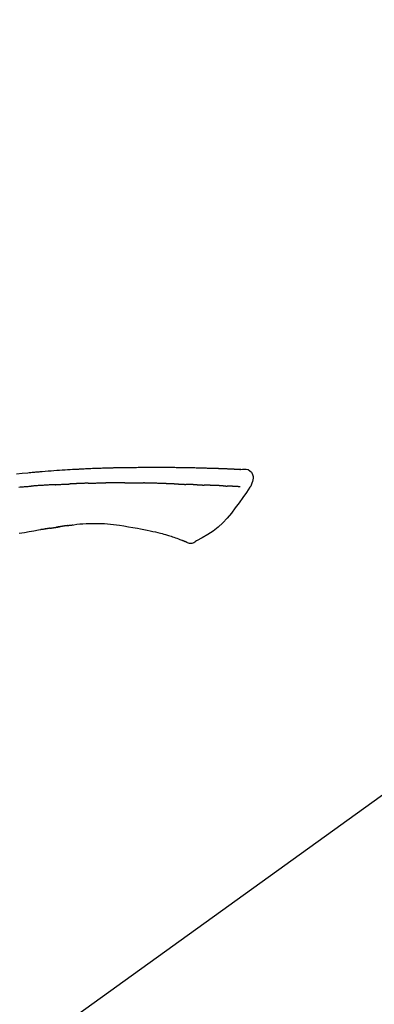
# Model space of a CAD drawing. Extents: x 55896 to 82369, y -25 to 8845.
# Drawn here: x 60424 to 60471, y 3035 to 3166 of the extents above; entities that cross this region are included whole.
import ezdxf

# ---------------------------------------------------------------- set-up
doc = ezdxf.new("R2010")
doc.units = 0
doc.header["$LTSCALE"] = 50
doc.header["$MEASUREMENT"] = 0
doc.layers.get('0').update_dxf_attribs({"linetype": 'CONTINUOUS'})
doc.layers.get('DEFPOINTS').update_dxf_attribs({"color": 146, "linetype": 'CONTINUOUS'})
doc.layers.add('150-機器', color=8, linetype='CONTINUOUS')
doc.layers.add('166-寸法B', color=11, linetype='CONTINUOUS')
doc.styles.add('KH001', font='txt')
doc.dimstyles.new('KH1xx030', dxfattribs={"dimscale": 30, "dimtxt": 2, "dimasz": 0.6, "dimexe": 0.3, "dimexo": 1.2, "dimgap": 0.5, "dimtad": 3, "dimdec": 1, "dimdsep": 46, "dimlunit": 6, "dimtxsty": 'KH001', "dimblk": 'DOT', "dimcen": 1, "dimdle": 1, "dimclrd": 256, "dimclre": 256, "dimclrt": 256, "dimadec": 0, "dimazin": 0, "dimtfac": 1, "dimtdec": 1, "dimtix": 1, "dimtmove": 2, "dimatfit": 3, "dimldrblk": 'CLOSEDBLANK', "dimfxl": 1, "dimtolj": 1, "dimtzin": 0, "dimlwd": -1, "dimlwe": -1, "dimarcsym": 0})

# ---------------------------------------------------------------- blocks, each defined once
blk = doc.blocks.new('F402_D')
at = {"layer": '150-機器', "color": 13, "linetype": 'Continuous'}
blk.add_line((-158.24, 175.21), (-38.21, 88.74), dxfattribs=at)
for points in [[(-124.74, 208.17), (-124.99, 208.22), (-125.24, 208.24), (-125.48, 208.24), (-125.71, 208.18), (-125.96, 208.03), (-126.17, 207.81), (-126.32, 207.54), (-126.4, 207.25), (-126.41, 207.03), (-126.36, 206.8), (-126.29, 206.58), (-126.21, 206.35)], [(-124.74, 208.17), (-124.74, 208.17), (-124.74, 208.17), (-124.74, 208.17), (-124.74, 208.17), (-124.73, 208.18), (-124.72, 208.18), (-124.71, 208.18), (-124.69, 208.17), (-124.63, 208.16), (-124.58, 208.17), (-124.53, 208.18), (-124.48, 208.19), (-124.41, 208.19), (-124.35, 208.19), (-124.28, 208.2), (-124.21, 208.2), (-124.16, 208.2), (-124.11, 208.2), (-124.06, 208.21), (-124.01, 208.21), (-124, 208.21), (-123.98, 208.21), (-123.97, 208.21), (-123.95, 208.21), (-123.95, 208.21), (-123.95, 208.21), (-123.95, 208.21), (-123.95, 208.21), (-123.94, 208.21), (-123.94, 208.21), (-123.94, 208.21), (-123.94, 208.21), (-123.94, 208.21), (-123.94, 208.21), (-123.94, 208.21), (-123.94, 208.21), (-123.94, 208.21), (-123.93, 208.21), (-123.93, 208.21), (-123.93, 208.21), (-123.93, 208.21), (-123.93, 208.21), (-123.93, 208.21), (-123.93, 208.21), (-123.93, 208.21), (-123.93, 208.21), (-123.92, 208.21), (-123.92, 208.21), (-123.92, 208.21), (-123.92, 208.21), (-123.92, 208.21), (-123.92, 208.21), (-123.92, 208.21), (-123.92, 208.21), (-123.92, 208.21), (-123.91, 208.21), (-123.91, 208.21), (-123.9, 208.21), (-123.9, 208.21), (-123.89, 208.21), (-123.88, 208.21), (-123.86, 208.21), (-123.84, 208.22), (-123.83, 208.22), (-123.8, 208.22), (-123.77, 208.22), (-123.75, 208.22), (-123.72, 208.22), (-123.68, 208.22), (-123.64, 208.22), (-123.6, 208.23), (-123.56, 208.23), (-123.47, 208.23), (-123.39, 208.24), (-123.31, 208.24), (-123.22, 208.24), (-123.12, 208.25), (-123.01, 208.25), (-122.9, 208.26), (-122.79, 208.26), (-122.7, 208.26), (-122.61, 208.27), (-122.52, 208.27), (-122.43, 208.27), (-122.4, 208.27), (-122.36, 208.28), (-122.33, 208.28), (-122.3, 208.28), (-122.29, 208.28), (-122.29, 208.28), (-122.29, 208.28), (-122.29, 208.28), (-122.28, 208.28), (-122.28, 208.28), (-122.28, 208.28), (-122.28, 208.28), (-122.28, 208.28), (-122.28, 208.28), (-122.28, 208.28), (-122.28, 208.28), (-122.28, 208.28), (-122.27, 208.28), (-122.27, 208.28), (-122.27, 208.28), (-122.27, 208.28), (-122.27, 208.28), (-122.27, 208.28), (-122.27, 208.28), (-122.27, 208.28), (-122.26, 208.28), (-122.26, 208.28), (-122.26, 208.28), (-122.25, 208.28), (-122.24, 208.28), (-122.23, 208.28), (-122.22, 208.28), (-122.2, 208.28), (-122.17, 208.28), (-122.15, 208.28), (-122.12, 208.28), (-122.08, 208.28), (-122.04, 208.29), (-122.01, 208.29), (-121.97, 208.29), (-121.93, 208.29), (-121.9, 208.29), (-121.86, 208.29), (-121.83, 208.29), (-121.8, 208.29), (-121.77, 208.3), (-121.74, 208.3), (-121.71, 208.3), (-121.68, 208.3), (-121.65, 208.3), (-121.62, 208.3), (-121.59, 208.3), (-121.54, 208.3), (-121.49, 208.31), (-121.43, 208.31), (-121.38, 208.31), (-121.31, 208.31), (-121.23, 208.32), (-121.16, 208.32), (-121.08, 208.32), (-120.98, 208.32), (-120.88, 208.33), (-120.77, 208.33), (-120.67, 208.33), (-120.54, 208.34), (-120.42, 208.34), (-120.29, 208.34), (-120.16, 208.35), (-120.05, 208.35), (-119.94, 208.35), (-119.83, 208.36), (-119.71, 208.36), (-119.62, 208.36), (-119.53, 208.36), (-119.44, 208.37), (-119.35, 208.37), (-119.31, 208.37), (-119.26, 208.37), (-119.21, 208.37), (-119.16, 208.37), (-119.06, 208.38), (-118.96, 208.38), (-118.86, 208.38), (-118.76, 208.38), (-118.61, 208.39), (-118.46, 208.39), (-118.31, 208.39), (-118.16, 208.4), (-117.98, 208.4), (-117.8, 208.4), (-117.61, 208.41), (-117.43, 208.41), (-117.25, 208.41), (-117.07, 208.42), (-116.9, 208.42), (-116.72, 208.42), (-116.52, 208.43), (-116.32, 208.43), (-116.11, 208.43), (-115.91, 208.44), (-115.68, 208.44), (-115.44, 208.44), (-115.2, 208.44), (-114.96, 208.45), (-114.69, 208.45), (-114.42, 208.45), (-114.15, 208.45), (-113.88, 208.45), (-113.6, 208.45), (-113.31, 208.45), (-113.03, 208.45), (-112.74, 208.45), (-112.48, 208.45), (-112.21, 208.45), (-111.95, 208.45), (-111.68, 208.45), (-111.46, 208.44), (-111.24, 208.44), (-111.02, 208.44), (-110.8, 208.43), (-110.65, 208.43), (-110.49, 208.42), (-110.33, 208.42), (-110.17, 208.42), (-110.05, 208.42), (-109.92, 208.41), (-109.8, 208.41), (-109.67, 208.41), (-109.57, 208.41), (-109.46, 208.41), (-109.36, 208.41), (-109.25, 208.4), (-109.14, 208.4), (-109.03, 208.4), (-108.91, 208.4), (-108.8, 208.4), (-108.67, 208.4), (-108.54, 208.4), (-108.41, 208.4), (-108.29, 208.4), (-108.15, 208.39), (-108.02, 208.39), (-107.88, 208.39), (-107.75, 208.39), (-107.63, 208.38), (-107.52, 208.38), (-107.4, 208.38), (-107.28, 208.38), (-107.18, 208.37), (-107.07, 208.37), (-106.96, 208.37), (-106.85, 208.37), (-106.7, 208.36), (-106.56, 208.36), (-106.42, 208.35), (-106.27, 208.35), (-106.09, 208.34), (-105.91, 208.34), (-105.73, 208.33), (-105.55, 208.32), (-105.34, 208.32), (-105.13, 208.31), (-104.92, 208.3), (-104.71, 208.29), (-104.53, 208.28), (-104.35, 208.28), (-104.17, 208.27), (-103.99, 208.26), (-103.84, 208.25), (-103.7, 208.24), (-103.55, 208.24), (-103.41, 208.23), (-103.32, 208.23), (-103.22, 208.22), (-103.13, 208.22), (-103.04, 208.21), (-102.99, 208.21), (-102.94, 208.21), (-102.88, 208.2), (-102.83, 208.2), (-102.8, 208.2), (-102.78, 208.2), (-102.76, 208.2), (-102.74, 208.2), (-102.7, 208.19), (-102.66, 208.19), (-102.63, 208.19), (-102.59, 208.19), (-102.26, 208.17), (-101.93, 208.15), (-101.6, 208.13), (-101.27, 208.11), (-100.89, 208.09), (-100.52, 208.07), (-100.15, 208.04), (-99.78, 208.01), (-99.39, 207.98), (-98.99, 207.95), (-98.59, 207.92), (-98.19, 207.89), (-98.05, 207.87), (-97.91, 207.86), (-97.76, 207.85), (-97.62, 207.84), (-97.48, 207.83), (-97.33, 207.81), (-97.19, 207.8), (-97.05, 207.79), (-96.86, 207.77), (-96.68, 207.75), (-96.49, 207.74), (-96.31, 207.72), (-95.55, 207.65), (-94.79, 207.58)], [(-124.67, 208.17), (-124.66, 208.18), (-124.65, 208.18), (-124.64, 208.18), (-124.62, 208.18), (-124.59, 208.18), (-124.55, 208.18), (-124.52, 208.18), (-124.48, 208.19), (-124.41, 208.19), (-124.35, 208.19), (-124.28, 208.2), (-124.21, 208.2), (-124.16, 208.2), (-124.11, 208.2), (-124.06, 208.21), (-124.01, 208.21), (-124, 208.21), (-123.98, 208.21), (-123.97, 208.21), (-123.95, 208.21), (-123.95, 208.21), (-123.95, 208.21), (-123.95, 208.21), (-123.95, 208.21), (-123.94, 208.21), (-123.94, 208.21), (-123.94, 208.21), (-123.94, 208.21), (-123.94, 208.21), (-123.94, 208.21), (-123.94, 208.21), (-123.94, 208.21), (-123.94, 208.21), (-123.93, 208.21), (-123.93, 208.21), (-123.93, 208.21), (-123.93, 208.21), (-123.93, 208.21), (-123.93, 208.21), (-123.93, 208.21), (-123.93, 208.21), (-123.93, 208.21), (-123.92, 208.21), (-123.92, 208.21), (-123.92, 208.21), (-123.92, 208.21), (-123.92, 208.21), (-123.92, 208.21), (-123.92, 208.21), (-123.92, 208.21), (-123.92, 208.21), (-123.91, 208.21), (-123.91, 208.21), (-123.9, 208.21), (-123.9, 208.21), (-123.89, 208.21), (-123.88, 208.21), (-123.86, 208.21), (-123.84, 208.22), (-123.83, 208.22), (-123.8, 208.22), (-123.77, 208.22), (-123.75, 208.22), (-123.72, 208.22), (-123.68, 208.22), (-123.64, 208.22), (-123.6, 208.23), (-123.56, 208.23), (-123.52, 208.23), (-123.49, 208.23), (-123.45, 208.23), (-123.41, 208.23), (-123.39, 208.24), (-123.36, 208.24), (-123.34, 208.24), (-123.31, 208.24), (-123.31, 208.24), (-123.31, 208.24), (-123.31, 208.24), (-123.31, 208.24)], [(-126.21, 206.35), (-126.2, 206.31), (-126.19, 206.26), (-126.18, 206.22), (-126.17, 206.17), (-126.15, 206.12), (-126.14, 206.08), (-126.12, 206.03), (-126.09, 205.99), (-126.07, 205.94), (-126.04, 205.9), (-126.01, 205.86), (-125.97, 205.81)], [(-125.97, 205.82), (-125.49, 205.12), (-125, 204.43), (-124.51, 203.74), (-124.01, 203.05), (-123.48, 202.36), (-122.93, 201.69), (-122.34, 201.06), (-121.71, 200.47), (-121.03, 199.96), (-120.32, 199.49), (-119.58, 199.06), (-118.83, 198.64)], [(-124.67, 205.88), (-124.66, 205.88), (-124.65, 205.88), (-124.64, 205.89), (-124.62, 205.89), (-124.6, 205.89), (-124.57, 205.89), (-124.55, 205.89), (-124.52, 205.89), (-124.49, 205.89), (-124.45, 205.89), (-124.41, 205.9), (-124.37, 205.9), (-124.32, 205.9), (-124.28, 205.9), (-124.24, 205.91), (-124.2, 205.91), (-124.15, 205.91), (-124.11, 205.91), (-124.06, 205.91), (-124.02, 205.92), (-123.97, 205.92), (-123.92, 205.92), (-123.88, 205.92), (-123.83, 205.93), (-123.79, 205.93), (-123.75, 205.93), (-123.71, 205.93), (-123.67, 205.93), (-123.64, 205.94), (-123.61, 205.94), (-123.58, 205.94), (-123.54, 205.94), (-123.52, 205.94), (-123.5, 205.94), (-123.48, 205.94), (-123.46, 205.95), (-123.44, 205.95), (-123.41, 205.95), (-123.39, 205.95), (-123.37, 205.95), (-123.35, 205.95), (-123.34, 205.95), (-123.32, 205.95), (-123.3, 205.95), (-123.3, 205.95), (-123.29, 205.96), (-123.28, 205.96), (-123.27, 205.96)], [(-123.27, 205.96), (-123.26, 205.96), (-123.25, 205.96), (-123.25, 205.96), (-123.24, 205.96), (-123.22, 205.96), (-123.2, 205.96), (-123.18, 205.96), (-123.17, 205.96), (-123.14, 205.96), (-123.11, 205.97), (-123.08, 205.97), (-123.06, 205.97), (-123.04, 205.97), (-123.02, 205.97), (-123, 205.97), (-122.98, 205.97), (-122.97, 205.97), (-122.96, 205.97), (-122.95, 205.97), (-122.94, 205.98)], [(-122.4, 206), (-122.41, 206), (-122.42, 206), (-122.43, 206), (-122.44, 206), (-122.46, 206), (-122.48, 206), (-122.5, 206), (-122.52, 206), (-122.54, 205.99), (-122.57, 205.99), (-122.6, 205.99), (-122.63, 205.99), (-122.66, 205.99), (-122.68, 205.99), (-122.71, 205.99), (-122.74, 205.99), (-122.76, 205.98), (-122.79, 205.98), (-122.81, 205.98), (-122.84, 205.98), (-122.86, 205.98), (-122.87, 205.98), (-122.89, 205.98), (-122.91, 205.98), (-122.91, 205.98), (-122.92, 205.98), (-122.93, 205.98), (-122.94, 205.98)], [(-122.4, 206), (-122.38, 206), (-122.37, 206), (-122.35, 206), (-122.33, 206), (-122.3, 206.01), (-122.26, 206.01), (-122.22, 206.01), (-122.19, 206.01), (-122.13, 206.01), (-122.07, 206.02), (-122.02, 206.02), (-121.96, 206.02), (-121.9, 206.02), (-121.84, 206.03), (-121.78, 206.03), (-121.72, 206.03), (-121.66, 206.03), (-121.59, 206.04), (-121.53, 206.04), (-121.46, 206.04), (-121.4, 206.05), (-121.33, 206.05), (-121.26, 206.05), (-121.19, 206.05), (-121.13, 206.06), (-121.07, 206.06), (-121.01, 206.06), (-120.95, 206.06), (-120.9, 206.07), (-120.85, 206.07), (-120.8, 206.07), (-120.75, 206.07), (-120.71, 206.07), (-120.67, 206.08), (-120.63, 206.08), (-120.59, 206.08), (-120.56, 206.08), (-120.52, 206.08), (-120.49, 206.08), (-120.45, 206.08), (-120.43, 206.08), (-120.4, 206.08), (-120.38, 206.09), (-120.35, 206.09), (-120.34, 206.09), (-120.33, 206.09), (-120.32, 206.09), (-120.31, 206.09)], [(-120.31, 206.09), (-120.3, 206.09), (-120.29, 206.09), (-120.28, 206.09), (-120.28, 206.09), (-120.26, 206.09), (-120.24, 206.09), (-120.22, 206.09), (-120.21, 206.09), (-120.18, 206.09), (-120.15, 206.09), (-120.12, 206.09), (-120.09, 206.1), (-120.06, 206.1), (-120.03, 206.1), (-120, 206.1), (-119.97, 206.1), (-119.94, 206.1), (-119.92, 206.1), (-119.9, 206.11), (-119.87, 206.11), (-119.86, 206.11), (-119.85, 206.11), (-119.84, 206.11), (-119.83, 206.11)], [(-118.9, 206.14), (-118.92, 206.14), (-118.93, 206.14), (-118.94, 206.14), (-118.96, 206.14), (-118.98, 206.14), (-119.01, 206.14), (-119.04, 206.14), (-119.07, 206.14), (-119.12, 206.14), (-119.18, 206.13), (-119.23, 206.13), (-119.29, 206.13), (-119.35, 206.13), (-119.42, 206.12), (-119.48, 206.12), (-119.54, 206.12), (-119.59, 206.12), (-119.64, 206.11), (-119.69, 206.11), (-119.74, 206.11), (-119.76, 206.11), (-119.78, 206.11), (-119.8, 206.11), (-119.83, 206.11)], [(-118.9, 206.14), (-118.88, 206.15), (-118.87, 206.15), (-118.85, 206.15), (-118.83, 206.15), (-118.79, 206.15), (-118.76, 206.15), (-118.72, 206.15), (-118.68, 206.15), (-118.63, 206.16), (-118.58, 206.16), (-118.53, 206.16), (-118.48, 206.16), (-118.43, 206.16), (-118.38, 206.17), (-118.33, 206.17), (-118.28, 206.17), (-118.25, 206.17), (-118.22, 206.17), (-118.18, 206.17), (-118.15, 206.17), (-118.14, 206.17), (-118.12, 206.18), (-118.11, 206.18), (-118.09, 206.18)], [(-118.09, 206.18), (-118.07, 206.18), (-118.06, 206.18), (-118.04, 206.18), (-118.02, 206.18), (-117.99, 206.18), (-117.96, 206.18), (-117.92, 206.18), (-117.89, 206.18), (-117.85, 206.18), (-117.8, 206.19), (-117.75, 206.19), (-117.71, 206.19), (-117.67, 206.19), (-117.63, 206.19), (-117.59, 206.19), (-117.55, 206.19), (-117.52, 206.2), (-117.5, 206.2), (-117.47, 206.2), (-117.45, 206.2), (-117.44, 206.2), (-117.43, 206.2), (-117.42, 206.2), (-117.41, 206.2)], [(-116.4, 206.24), (-116.42, 206.23), (-116.43, 206.23), (-116.44, 206.23), (-116.46, 206.23), (-116.49, 206.23), (-116.52, 206.23), (-116.54, 206.23), (-116.57, 206.23), (-116.61, 206.23), (-116.66, 206.23), (-116.7, 206.22), (-116.74, 206.22), (-116.78, 206.22), (-116.82, 206.22), (-116.87, 206.22), (-116.91, 206.22), (-116.95, 206.22), (-116.99, 206.21), (-117.03, 206.21), (-117.08, 206.21), (-117.12, 206.21), (-117.16, 206.21), (-117.2, 206.21), (-117.24, 206.2), (-117.27, 206.2), (-117.3, 206.2), (-117.32, 206.2), (-117.35, 206.2), (-117.36, 206.2), (-117.38, 206.2), (-117.39, 206.2), (-117.41, 206.2)], [(-116.4, 206.24), (-116.39, 206.24), (-116.37, 206.24), (-116.35, 206.24), (-116.34, 206.24), (-116.3, 206.24), (-116.27, 206.24), (-116.24, 206.24), (-116.21, 206.24), (-116.16, 206.24), (-116.11, 206.25), (-116.06, 206.25), (-116.01, 206.25), (-115.96, 206.25), (-115.91, 206.25), (-115.86, 206.25), (-115.82, 206.26), (-115.77, 206.26), (-115.72, 206.26), (-115.67, 206.26), (-115.62, 206.26), (-115.57, 206.27), (-115.52, 206.27), (-115.47, 206.27), (-115.42, 206.27), (-115.37, 206.27), (-115.32, 206.27), (-115.27, 206.28), (-115.22, 206.28), (-115.17, 206.28), (-115.12, 206.28), (-115.07, 206.28), (-115.02, 206.29), (-114.97, 206.29), (-114.92, 206.29), (-114.86, 206.29), (-114.81, 206.29), (-114.76, 206.3), (-114.71, 206.3), (-114.66, 206.3), (-114.61, 206.3), (-114.58, 206.3), (-114.54, 206.3), (-114.51, 206.3), (-114.47, 206.31), (-114.46, 206.31), (-114.44, 206.31), (-114.42, 206.31), (-114.41, 206.31)], [(-114.41, 206.31), (-114.38, 206.31), (-114.35, 206.31), (-114.33, 206.31), (-114.3, 206.31), (-114.25, 206.31), (-114.2, 206.32), (-114.15, 206.32), (-114.09, 206.32), (-114.01, 206.32), (-113.92, 206.32), (-113.83, 206.33), (-113.74, 206.33), (-113.64, 206.33), (-113.53, 206.34), (-113.42, 206.34), (-113.32, 206.34), (-113.19, 206.35), (-113.07, 206.35), (-112.95, 206.35), (-112.82, 206.36), (-112.71, 206.36), (-112.59, 206.37), (-112.47, 206.37), (-112.36, 206.37), (-112.28, 206.37), (-112.2, 206.38), (-112.11, 206.38), (-112.03, 206.38), (-111.98, 206.38), (-111.94, 206.38), (-111.89, 206.39), (-111.84, 206.39), (-111.81, 206.39), (-111.78, 206.39), (-111.75, 206.39), (-111.72, 206.38), (-111.7, 206.38), (-111.68, 206.38), (-111.66, 206.38), (-111.63, 206.38), (-111.62, 206.38), (-111.61, 206.38), (-111.6, 206.38), (-111.59, 206.38)], [(-111.59, 206.38), (-111.58, 206.38), (-111.56, 206.38), (-111.55, 206.38), (-111.54, 206.38), (-111.51, 206.38), (-111.48, 206.38), (-111.45, 206.38), (-111.42, 206.38), (-111.38, 206.38), (-111.34, 206.38), (-111.29, 206.38), (-111.25, 206.38), (-111.22, 206.38), (-111.19, 206.38), (-111.16, 206.38), (-111.13, 206.38), (-111.12, 206.38), (-111.11, 206.38), (-111.09, 206.38), (-111.08, 206.38)], [(-110.05, 206.4), (-110.09, 206.4), (-110.14, 206.4), (-110.18, 206.4), (-110.22, 206.4), (-110.31, 206.39), (-110.39, 206.39), (-110.48, 206.39), (-110.56, 206.39), (-110.65, 206.39), (-110.73, 206.39), (-110.82, 206.39), (-110.91, 206.39), (-110.95, 206.39), (-110.99, 206.39), (-111.03, 206.39), (-111.08, 206.38)], [(-109.27, 206.4), (-109.31, 206.4), (-109.36, 206.4), (-109.41, 206.4), (-109.46, 206.4), (-109.52, 206.4), (-109.59, 206.4), (-109.65, 206.4), (-109.72, 206.4), (-109.78, 206.4), (-109.85, 206.4), (-109.92, 206.4), (-109.98, 206.4), (-110, 206.4), (-110.02, 206.4), (-110.03, 206.4), (-110.05, 206.4)], [(-109.27, 206.4), (-109.24, 206.4), (-109.21, 206.4), (-109.19, 206.4), (-109.16, 206.4), (-109.11, 206.4), (-109.06, 206.41), (-109, 206.41), (-108.95, 206.41), (-108.87, 206.41), (-108.78, 206.41), (-108.7, 206.41), (-108.61, 206.41), (-108.52, 206.41), (-108.43, 206.41), (-108.34, 206.41), (-108.25, 206.41), (-108.18, 206.41), (-108.12, 206.41), (-108.05, 206.41), (-107.99, 206.41), (-107.96, 206.41), (-107.92, 206.41), (-107.89, 206.41), (-107.86, 206.41)], [(-107.86, 206.41), (-107.81, 206.41), (-107.77, 206.41), (-107.72, 206.41), (-107.67, 206.41), (-107.58, 206.41), (-107.48, 206.41), (-107.38, 206.41), (-107.29, 206.41), (-107.19, 206.41), (-107.1, 206.41), (-107, 206.41), (-106.9, 206.41), (-106.85, 206.4), (-106.8, 206.4), (-106.75, 206.4), (-106.7, 206.4)], [(-104.37, 206.35), (-104.4, 206.35), (-104.43, 206.35), (-104.45, 206.35), (-104.48, 206.35), (-104.53, 206.36), (-104.58, 206.36), (-104.64, 206.36), (-104.69, 206.36), (-104.81, 206.36), (-104.94, 206.37), (-105.07, 206.37), (-105.19, 206.38), (-105.36, 206.38), (-105.53, 206.39), (-105.69, 206.39), (-105.86, 206.39), (-106, 206.4), (-106.14, 206.4), (-106.29, 206.4), (-106.43, 206.4), (-106.5, 206.4), (-106.57, 206.4), (-106.63, 206.4), (-106.7, 206.4)], [(-104.37, 206.35), (-104.34, 206.35), (-104.3, 206.35), (-104.26, 206.35), (-104.23, 206.35), (-104.15, 206.34), (-104.08, 206.34), (-104, 206.34), (-103.92, 206.34), (-103.8, 206.33), (-103.68, 206.33), (-103.56, 206.33), (-103.44, 206.32), (-103.36, 206.32), (-103.27, 206.32), (-103.19, 206.31), (-103.11, 206.31), (-103.06, 206.31), (-103.02, 206.3), (-102.97, 206.3), (-102.93, 206.3)], [(-102.93, 206.3), (-102.88, 206.3), (-102.83, 206.3), (-102.79, 206.3), (-102.74, 206.29), (-102.64, 206.29), (-102.54, 206.29), (-102.45, 206.28), (-102.35, 206.28), (-102.25, 206.27), (-102.15, 206.27), (-102.05, 206.26), (-101.95, 206.26), (-101.9, 206.25), (-101.85, 206.25), (-101.8, 206.25), (-101.75, 206.25)], [(-99.94, 206.16), (-99.99, 206.16), (-100.04, 206.17), (-100.09, 206.17), (-100.14, 206.17), (-100.24, 206.18), (-100.34, 206.18), (-100.44, 206.19), (-100.54, 206.19), (-100.69, 206.2), (-100.84, 206.21), (-100.99, 206.21), (-101.15, 206.22), (-101.25, 206.22), (-101.35, 206.23), (-101.45, 206.23), (-101.55, 206.24), (-101.6, 206.24), (-101.65, 206.24), (-101.7, 206.24), (-101.75, 206.25)], [(-99.94, 206.16), (-99.9, 206.16), (-99.85, 206.16), (-99.81, 206.15), (-99.76, 206.15), (-99.67, 206.15), (-99.58, 206.14), (-99.5, 206.14), (-99.41, 206.13), (-99.27, 206.13), (-99.14, 206.12), (-99, 206.11), (-98.87, 206.1), (-98.74, 206.09), (-98.6, 206.09), (-98.47, 206.08), (-98.34, 206.07), (-98.21, 206.06), (-98.07, 206.05), (-97.94, 206.05), (-97.81, 206.04), (-97.67, 206.03), (-97.54, 206.02), (-97.41, 206.01), (-97.28, 206), (-97.19, 206), (-97.1, 205.99), (-97.01, 205.98), (-96.92, 205.98), (-96.88, 205.97), (-96.84, 205.97), (-96.79, 205.97), (-96.75, 205.96)], [(-95.11, 205.84), (-95.26, 205.85), (-95.4, 205.86), (-95.55, 205.87), (-95.7, 205.88), (-95.85, 205.9), (-96, 205.91), (-96.15, 205.92), (-96.25, 205.93), (-96.35, 205.93), (-96.45, 205.94), (-96.55, 205.95), (-96.6, 205.95), (-96.65, 205.96), (-96.7, 205.96), (-96.75, 205.96)], [(-112.65, 200), (-112.99, 199.92), (-113.33, 199.84), (-113.67, 199.76), (-114.02, 199.68)], [(-110.93, 200.34), (-111.36, 200.25), (-111.79, 200.17), (-112.22, 200.08), (-112.65, 200)], [(-108.52, 200.74), (-109.12, 200.64), (-109.72, 200.54), (-110.33, 200.44), (-110.93, 200.34)], [(-105.31, 200.96), (-105.72, 200.97), (-106.13, 200.97), (-106.54, 200.96), (-106.95, 200.94), (-107.34, 200.9), (-107.73, 200.85), (-108.13, 200.8), (-108.52, 200.74)], [(-102.03, 200.75), (-102.44, 200.81), (-102.85, 200.87), (-103.26, 200.92), (-103.66, 200.95), (-104.08, 200.97), (-104.49, 200.97), (-104.9, 200.97), (-105.31, 200.96)], [(-101.6, 200.69), (-101.65, 200.7), (-101.71, 200.71), (-101.77, 200.72), (-101.83, 200.73), (-101.89, 200.74), (-101.94, 200.74), (-102, 200.75), (-102.06, 200.76), (-102.12, 200.76), (-102.18, 200.77), (-102.24, 200.78), (-102.29, 200.78)], [(-101.6, 200.69), (-101.59, 200.69), (-101.58, 200.69), (-101.58, 200.69), (-101.57, 200.69), (-101.56, 200.69), (-101.54, 200.69), (-101.53, 200.69), (-101.52, 200.68), (-101.5, 200.68), (-101.49, 200.68), (-101.47, 200.68), (-101.45, 200.67), (-101.44, 200.67), (-101.43, 200.67), (-101.42, 200.67), (-101.4, 200.67), (-101.38, 200.66), (-101.36, 200.66), (-101.34, 200.66), (-101.31, 200.65), (-101.28, 200.65), (-101.25, 200.64), (-101.21, 200.64), (-101.18, 200.63), (-101.14, 200.63), (-101.09, 200.62), (-101.05, 200.62), (-101.01, 200.61), (-100.96, 200.6), (-100.92, 200.6), (-100.87, 200.59), (-100.83, 200.58), (-100.79, 200.58), (-100.74, 200.57), (-100.7, 200.56), (-100.66, 200.56), (-100.61, 200.55), (-100.57, 200.54), (-100.53, 200.54), (-100.48, 200.53), (-100.44, 200.52), (-100.39, 200.52), (-100.35, 200.51), (-100.3, 200.5), (-100.27, 200.5), (-100.24, 200.49), (-100.21, 200.49), (-100.18, 200.49), (-100.16, 200.48), (-100.15, 200.48), (-100.13, 200.48), (-100.11, 200.48)], [(-99.27, 200.35), (-99.28, 200.35), (-99.29, 200.35), (-99.3, 200.35), (-99.31, 200.35), (-99.38, 200.36), (-99.46, 200.37), (-99.53, 200.39), (-99.61, 200.4), (-99.71, 200.41), (-99.82, 200.43), (-99.92, 200.45), (-100.03, 200.46), (-100.13, 200.48), (-100.22, 200.49), (-100.32, 200.51), (-100.42, 200.52), (-100.45, 200.53), (-100.48, 200.53), (-100.51, 200.54), (-100.54, 200.54)], [(-100.17, 200.48), (-100.2, 200.49), (-100.24, 200.49), (-100.27, 200.5), (-100.3, 200.5), (-100.33, 200.51), (-100.36, 200.51), (-100.39, 200.52), (-100.42, 200.52), (-100.45, 200.53), (-100.48, 200.53), (-100.51, 200.54), (-100.54, 200.54)], [(-95.14, 199.67), (-95.83, 199.79), (-96.47, 199.9), (-97.1, 200), (-97.74, 200.11), (-98.37, 200.21), (-98.65, 200.25), (-98.92, 200.29), (-99.19, 200.33), (-99.46, 200.38), (-99.54, 200.39), (-99.62, 200.4), (-99.7, 200.41), (-99.78, 200.42), (-99.8, 200.43), (-99.83, 200.43), (-99.86, 200.44), (-99.89, 200.44), (-99.89, 200.44), (-99.89, 200.44), (-99.9, 200.44), (-99.9, 200.44), (-99.9, 200.44), (-99.9, 200.44), (-99.9, 200.44), (-99.9, 200.44), (-99.91, 200.44), (-99.91, 200.44), (-99.91, 200.44), (-99.91, 200.44), (-99.91, 200.45), (-99.91, 200.45), (-99.92, 200.45), (-99.92, 200.45), (-99.94, 200.45), (-99.95, 200.45), (-99.97, 200.45), (-99.99, 200.46), (-100.01, 200.46), (-100.03, 200.46), (-100.04, 200.46), (-100.06, 200.47), (-100.08, 200.47), (-100.09, 200.47), (-100.1, 200.47), (-100.12, 200.48)], [(-99.27, 200.35), (-99.27, 200.35), (-99.27, 200.34), (-99.27, 200.34), (-99.26, 200.34), (-99.22, 200.34), (-99.17, 200.33), (-99.13, 200.32), (-99.08, 200.32), (-98.99, 200.3), (-98.9, 200.29), (-98.82, 200.27), (-98.73, 200.26), (-98.62, 200.24), (-98.52, 200.23), (-98.42, 200.21), (-98.31, 200.19), (-98.25, 200.18), (-98.19, 200.17), (-98.13, 200.16), (-98.07, 200.15), (-98.05, 200.15), (-98.03, 200.15), (-98.01, 200.14), (-98, 200.14)], [(-99.27, 200.35), (-99.27, 200.35), (-99.27, 200.35), (-99.27, 200.35), (-99.27, 200.35), (-99.27, 200.35), (-99.27, 200.35), (-99.27, 200.35), (-99.27, 200.35)], [(-118.83, 198.64), (-118.71, 198.55), (-118.6, 198.47), (-118.48, 198.4), (-118.35, 198.34), (-118.21, 198.3), (-118.05, 198.29), (-117.9, 198.3), (-117.76, 198.33), (-117.64, 198.38), (-117.52, 198.44), (-117.42, 198.51), (-117.31, 198.58)], [(-116.85, 198.75), (-116.87, 198.75), (-116.9, 198.74), (-116.92, 198.73), (-116.94, 198.72), (-116.98, 198.7), (-117.01, 198.69), (-117.05, 198.68), (-117.09, 198.66), (-117.12, 198.64), (-117.16, 198.63), (-117.2, 198.61), (-117.24, 198.6), (-117.25, 198.6), (-117.27, 198.6), (-117.28, 198.59), (-117.29, 198.58), (-117.3, 198.57), (-117.3, 198.57), (-117.3, 198.57), (-117.3, 198.57), (-117.3, 198.57), (-117.3, 198.57), (-117.3, 198.57), (-117.3, 198.58)], [(-115.61, 199.21), (-115.81, 199.15), (-116, 199.08), (-116.2, 199.02), (-116.4, 198.94), (-116.51, 198.9), (-116.62, 198.85), (-116.73, 198.81), (-116.85, 198.76)], [(-114.02, 199.68), (-114.24, 199.62), (-114.47, 199.56), (-114.7, 199.5), (-114.93, 199.43), (-115.1, 199.38), (-115.27, 199.32), (-115.44, 199.27), (-115.61, 199.21)]]:
    blk.add_lwpolyline(points, dxfattribs=at)
blk = doc.blocks.new('_Dot')
at = {"color": 0, "linetype": 'ByBlock', "lineweight": -2}
blk.add_line((-0.5, 0), (-1, 0), dxfattribs=at)
at = {"color": 0, "linetype": 'ByBlock', "const_width": 0.5}
blk.add_lwpolyline([(-0.25, 0, 1), (0.25, 0, 1)], format="xyb", close=True, dxfattribs=at)
blk = doc.blocks.new('*D160')
at = {"layer": '166-寸法B', "linetype": 'ByBlock', "transparency": 16777216}
for p, q in [((60258.32, 2931.11), (60258.32, 3211.63)), ((60908.32, 2931.11), (60908.32, 3211.63)), ((60890.32, 3202.63), (60276.32, 3202.63))]:
    blk.add_line(p, q, dxfattribs=at)
at = {"layer": 'DEFPOINTS', "color": 0, "transparency": 16777216}
for p in [(60258.32, 3202.63), (60258.32, 2895.11), (60908.32, 2895.11)]:
    blk.add_point(p, dxfattribs=at)
at = {"layer": '166-寸法B', "transparency": 16777216, "xscale": 18, "yscale": 18, "zscale": 18, "rotation": 180}
blk.add_blockref('_Dot', (60258.32, 3202.63), dxfattribs=at)
at = {"layer": '166-寸法B', "transparency": 16777216, "xscale": 18, "yscale": 18, "zscale": 18}
blk.add_blockref('_Dot', (60908.32, 3202.63), dxfattribs=at)
at = {"layer": '166-寸法B', "transparency": 16777216, "insert": (60583.32, 3247.63), "char_height": 60, "attachment_point": 5, "style": 'KH001'}
blk.add_mtext('\\A1;650', dxfattribs=at)
blk = doc.blocks.new('_ClosedBlank')
at = {"color": 0, "linetype": 'ByBlock', "lineweight": -2}
for p, q in [((-1, 0.1667), (0, 0)), ((-1, 0.1667), (-1, -0.1667)), ((0, 0), (-1, -0.1667))]:
    blk.add_line(p, q, dxfattribs=at)

msp = doc.modelspace()

# ---------------------------------------------------------------- block references
at = {"layer": '150-機器', "xscale": -1}
msp.add_blockref('F402_D', (60328.32, 2897.81), dxfattribs=at)

# ---------------------------------------------------------------- dimensions: what is measured, and where the dimension line sits
at = {"layer": '166-寸法B'}
dim = msp.add_linear_dim(base=(60258.32, 3202.63), p1=(60908.32, 2895.11), p2=(60258.32, 2895.11), dimstyle='KH1xx030', override={"dimfxl": 0.5, "dimarcsym": 1}, dxfattribs=at)
dim.commit()
dim.dimension.update_dxf_attribs({"geometry": '*D160', "text_midpoint": (60583.32, 3247.63)})

doc.saveas('drawing.dxf')
